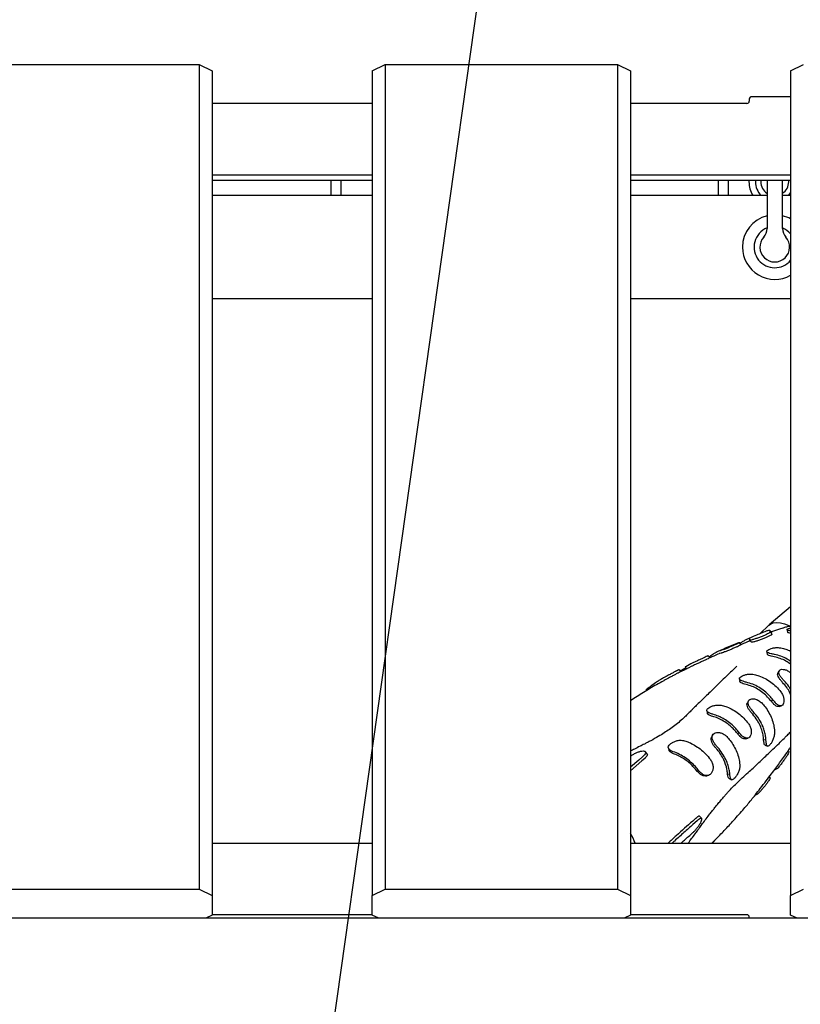
# Model space of a CAD drawing. Units: millimetres. Extents: x 5919 to 26585, y 14556 to 29083.
# Drawn here: x 15579 to 15882, y 21275 to 21657 of the extents above; entities that cross this region are included whole.
import ezdxf

# ---------------------------------------------------------------- set-up
doc = ezdxf.new("R2010")
doc.units = ezdxf.units.MM
doc.header["$LTSCALE"] = 150
doc.layers.add('MOUNTING_HOLES', color=1, linetype='Continuous')

msp = doc.modelspace()

# ---------------------------------------------------------------- linework, layer by layer
at = {"color": 7, "linetype": 'Continuous', "lineweight": 25}
for p, q in [((15558.86, 21639.35), (15648.86, 21639.35)), ((15648.86, 21639.35), (15648.86, 21319.85)), ((15648.86, 21639.35), (15653.86, 21636.85)), ((15715.86, 21636.85), (15720.86, 21639.35)), ((15720.86, 21639.35), (15720.86, 21319.85)), ((15720.86, 21639.35), (15810.86, 21639.35)), ((15810.86, 21639.35), (15810.86, 21319.85)), ((15810.86, 21639.35), (15815.86, 21636.85)), ((15877.86, 21636.85), (15882.86, 21639.35)), ((15653.86, 21636.85), (15653.86, 21317.35)), ((15715.86, 21636.85), (15715.86, 21317.35)), ((15815.86, 21636.85), (15815.86, 21317.35)), ((15877.86, 21636.85), (15877.86, 21317.35)), ((15715.86, 21624.26), (15653.86, 21624.26)), ((15860.86, 21624.26), (15815.86, 21624.26)), ((15861.86, 21625.99), (15861.86, 21625.12)), ((15877.86, 21626.85), (15862.86, 21626.85)), ((15653.86, 21596.54), (15715.86, 21596.54)), ((15653.86, 21594.54), (15715.86, 21594.54)), ((15699.86, 21594.54), (15699.86, 21588.6)), ((15703.86, 21588.6), (15703.86, 21594.54)), ((15815.86, 21596.54), (15877.86, 21596.54)), ((15815.86, 21594.54), (15877.86, 21594.54)), ((15849.86, 21594.54), (15849.86, 21588.6)), ((15853.86, 21588.6), (15853.86, 21594.54)), ((15861.72, 21594.54), (15861.72, 21593.9)), ((15864.22, 21594.54), (15864.22, 21593.9)), ((15866.32, 21594.54), (15866.32, 21593.9)), ((15868.72, 21594.54), (15868.72, 21586.45)), ((15874.72, 21586.45), (15874.72, 21594.54)), ((15877.12, 21593.9), (15877.12, 21594.54)), ((15715.86, 21588.6), (15653.86, 21588.6)), ((15868.72, 21588.6), (15815.86, 21588.6)), ((15868.72, 21586.45), (15868.72, 21575.78)), ((15877.86, 21588.6), (15874.72, 21588.6)), ((15874.72, 21575.78), (15874.72, 21586.45)), ((15868.72, 21575.78), (15868.72, 21575.78)), ((15874.72, 21575.78), (15874.72, 21575.78)), ((15867.44, 21572.44), (15867.44, 21572.44)), ((15715.86, 21548.6), (15653.86, 21548.6)), ((15877.86, 21548.6), (15815.86, 21548.6)), ((15877.86, 21429.2), (15869.58, 21422.23)), ((15869.43, 21422.1), (15865.88, 21418.77)), ((15869.97, 21419.58), (15869.87, 21419.32)), ((15870.63, 21419.13), (15869.95, 21419.94)), ((15870.62, 21418.69), (15870.51, 21419.03)), ((15870.62, 21418.69), (15870.55, 21418.51)), ((15858.75, 21414.56), (15858.07, 21415.36)), ((15861.98, 21416.31), (15862.66, 21415.51)), ((15846.64, 21409.51), (15845.97, 21410.31)), ((15851.01, 21411.33), (15850.36, 21411.1)), ((15838.53, 21406.82), (15837.24, 21406.05)), ((15839.53, 21407.29), (15838.54, 21406.83)), ((15845.93, 21410.27), (15845.41, 21410.03)), ((15830.76, 21402.86), (15827.96, 21401.36)), ((15834.49, 21404.8), (15833.3, 21404.19)), ((15835.37, 21404.15), (15834.71, 21404.93)), ((15837.07, 21405.9), (15837.74, 21405.11)), ((15821.87, 21396.95), (15822.03, 21396.75)), ((15857.23, 21380.14), (15857.89, 21380.57)), ((15867.39, 21377.85), (15868.29, 21377.7)), ((15822.28, 21372.34), (15821.59, 21373.15)), ((15877.21, 21373.19), (15876.94, 21373.51)), ((15819.02, 21369.87), (15815.86, 21367.12)), ((15820.29, 21369.57), (15815.86, 21365.73)), ((15820.67, 21371.32), (15819.02, 21369.87)), ((15821.36, 21370.51), (15820.29, 21369.57)), ((15841.71, 21365.5), (15842.25, 21365.8)), ((15853.44, 21364.57), (15854.31, 21364.36)), ((15872.49, 21366.46), (15871.52, 21365.95)), ((15869.95, 21363.05), (15869.63, 21363.43)), ((15864.97, 21356.69), (15863.96, 21356.12)), ((15840.99, 21347.18), (15839.93, 21346.23)), ((15841.68, 21346.37), (15840.05, 21344.91)), ((15843.42, 21347.21), (15842.74, 21348.02)), ((15816.87, 21339.58), (15816.85, 21339.64)), ((15653.86, 21337.66), (15715.86, 21337.66)), ((15815.86, 21337.66), (15877.86, 21337.66)), ((15558.86, 21319.85), (15648.86, 21319.85)), ((15648.86, 21319.85), (15653.86, 21317.35)), ((15715.86, 21317.35), (15720.86, 21319.85)), ((15720.86, 21319.85), (15810.86, 21319.85)), ((15810.86, 21319.85), (15815.86, 21317.35)), ((15877.86, 21317.35), (15882.86, 21319.85)), ((15653.86, 21317.35), (15653.86, 21309.85)), ((15715.86, 21309.85), (15715.86, 21317.35)), ((15815.86, 21317.35), (15815.86, 21309.85)), ((15877.86, 21309.85), (15877.86, 21317.35)), ((17141.86, 21308.61), (15361.86, 21308.61)), ((15653.86, 21309.85), (15651.38, 21308.61)), ((15715.86, 21309.95), (15653.86, 21309.95)), ((15718.35, 21308.61), (15715.86, 21309.85)), ((15815.86, 21309.85), (15813.38, 21308.61)), ((15860.86, 21309.95), (15815.86, 21309.95)), ((15861.86, 21308.61), (15861.86, 21309.08)), ((15880.35, 21308.61), (15877.86, 21309.85))]:
    msp.add_line(p, q, dxfattribs=at)
at = {"color": 7, "linetype": 'Continuous', "lineweight": 25, "flags": 128}
for points in [[(15877.03, 21588.6), (15877.59, 21589.22), (15877.86, 21589.59)], [(15869.43, 21422.1), (15870.07, 21422.58), (15871.16, 21423.02), (15872.44, 21423.17), (15873.9, 21423.04), (15875.49, 21422.63), (15877.19, 21421.95), (15877.62, 21421.74)], [(15873.39, 21404.45), (15873.17, 21404.06), (15872.95, 21403.67)], [(15870.28, 21392.75), (15870.45, 21392.86), (15870.62, 21392.98), (15870.97, 21393.22)]]:
    msp.add_lwpolyline(points, dxfattribs=at)
at = {"color": 7, "linetype": 'Continuous', "lineweight": 25}
for centre, radius, start, end in [((15860.93, 21625.19), 0.94, 266.1887, 355.5981), ((15862.8, 21625.92), 0.94, 86.1887, 175.5981), ((15871.72, 21593.9), 10, 180, 212.0055), ((15871.72, 21593.9), 7.5, 180, 224.9643), ((15871.72, 21593.9), 5.4, 180, 236.251), ((15871.72, 21593.9), 5.4, 303.749, 0), ((15871.72, 21568.6), 12.5, 103.8865, 180), ((15871.72, 21568.6), 12.5, 60.5805, 76.1135), ((15871.72, 21568.6), 8, 112.0243, 218.7865), ((15863.72, 21575.78), 5, 318.0892, 0), ((15871.72, 21568.6), 8, 39.8701, 67.9757), ((15879.72, 21575.78), 5, 180, 221.9108), ((15871.72, 21568.6), 5.75, 138.0892, 41.9108), ((15871.72, 21568.6), 12.5, 180, 299.4195), ((15871.72, 21568.6), 8, 218.7865, 320.1299), ((15801.91, 21332.74), 16.45, 17.3985, 31.986), ((15860.93, 21309.01), 0.94, 4.4019, 93.8113)]:
    msp.add_arc(centre, radius, start, end, dxfattribs=at)
for points, knots in [([(15868.42, 21419.83), (15866.97, 21419.23), (15864.54, 21418.23), (15862.15, 21417.17), (15861.19, 21416.75)], [0, 0, 0, 0, 0.602198, 1, 1, 1, 1]), ([(15869.87, 21419.32), (15869.8, 21419.26), (15869.67, 21419.13), (15868.99, 21418.76), (15868.01, 21418.3), (15866.78, 21417.78), (15865.41, 21417.25), (15864.06, 21416.79), (15862.92, 21416.44), (15862.18, 21416.28), (15861.95, 21416.29), (15861.97, 21416.35), (15861.97, 21416.36)], [0, 0, 0, 0, 0.100167, 0.200259, 0.302481, 0.409736, 0.522464, 0.63888, 0.754992, 0.866349, 0.970956, 1, 1, 1, 1]), ([(15870.55, 21418.51), (15870.48, 21418.45), (15870.35, 21418.32), (15869.67, 21417.95), (15868.69, 21417.49), (15867.46, 21416.97), (15866.09, 21416.44), (15864.73, 21415.98), (15863.61, 21415.64), (15862.85, 21415.47), (15862.72, 21415.5), (15862.67, 21415.52)], [0, 0, 0, 0, 0.1039275, 0.2077788, 0.313794, 0.4250299, 0.5419786, 0.6627716, 0.7832545, 0.8988099, 1, 1, 1, 1]), ([(15869.97, 21419.58), (15869.99, 21419.72), (15870.02, 21419.99), (15869.65, 21420.05), (15869.1, 21420.03), (15868.59, 21419.86), (15868.43, 21419.81)], [0, 0, 0, 0, 0.292597, 0.586995, 0.874846, 1, 1, 1, 1]), ([(15875.05, 21421.06), (15874.99, 21421.03), (15874.32, 21420.82), (15873.15, 21420.46), (15871.97, 21420.1), (15871, 21419.77), (15870.49, 21419.57), (15870.31, 21419.5)], [0, 0, 0, 0, 0.0400761, 0.4211174, 0.7512062, 0.9125736, 1, 1, 1, 1]), ([(15877.86, 21421.72), (15877.65, 21421.69), (15876.82, 21421.58), (15875.91, 21421.3), (15875.27, 21421.12), (15874.96, 21421.03)], [0, 0, 0, 0, 0.151684, 0.580072, 1, 1, 1, 1]), ([(15877.86, 21419.97), (15877.7, 21419.99), (15877.15, 21420.06), (15876.62, 21420.18), (15876.4, 21420.39), (15876.7, 21420.66), (15877.22, 21420.91), (15877.71, 21421.02), (15877.86, 21421.06)], [0, 0, 0, 0, 0.096828, 0.316107, 0.529177, 0.722627, 0.912314, 1, 1, 1, 1]), ([(15876.48, 21420.37), (15876.51, 21420.21), (15876.57, 21419.88), (15876.63, 21419.55), (15876.66, 21419.38)], [0, 0, 0, 0, 0.500002, 1, 1, 1, 1]), ([(15877.86, 21419), (15877.77, 21419.01), (15877.32, 21419.08), (15876.84, 21419.18), (15876.73, 21419.32), (15876.67, 21419.39)], [0, 0, 0, 0, 0.123268, 0.564937, 1, 1, 1, 1]), ([(15857.42, 21415.2), (15856.11, 21414.67), (15853.52, 21413.61), (15850.95, 21412.48), (15849.68, 21411.92)], [0, 0, 0, 0, 0.502759, 1, 1, 1, 1]), ([(15858.07, 21415.36), (15858.05, 21415.34), (15858.02, 21415.29), (15857.47, 21415.01), (15856.61, 21414.61), (15855.45, 21414.11), (15854.13, 21413.55), (15852.77, 21413), (15851.58, 21412.54), (15850.73, 21412.24), (15850.4, 21412.13), (15850.35, 21412.13), (15850.34, 21412.13)], [0, 0, 0, 0, 0.101405, 0.202745, 0.305931, 0.413431, 0.525526, 0.640538, 0.755042, 0.865449, 0.97027, 1, 1, 1, 1]), ([(15858.74, 21414.56), (15858.73, 21414.54), (15858.7, 21414.49), (15858.15, 21414.21), (15857.28, 21413.81), (15856.13, 21413.3), (15854.8, 21412.75), (15853.45, 21412.2), (15852.26, 21411.74), (15851.41, 21411.44), (15851.07, 21411.33), (15851.02, 21411.33), (15851.01, 21411.33)], [0, 0, 0, 0, 0.101376, 0.202686, 0.305846, 0.413333, 0.525438, 0.640483, 0.75503, 0.865468, 0.970289, 1, 1, 1, 1]), ([(15857.41, 21415.21), (15857.42, 21415.22), (15857.82, 21415.41), (15857.94, 21415.39), (15858.07, 21415.36)], [0, 0, 0, 0, 0.0273856, 1, 1, 1, 1]), ([(15861.97, 21416.36), (15862.04, 21416.52), (15862.17, 21416.84), (15861.96, 21416.98), (15861.44, 21416.88), (15860.58, 21416.49), (15859.54, 21415.91), (15858.66, 21415.34), (15858.29, 21415.1)], [0, 0, 0, 0, 0.172038, 0.344076, 0.521111, 0.698146, 0.871422, 1, 1, 1, 1]), ([(15861.89, 21415.96), (15860.86, 21415.54), (15859.79, 21415.11), (15858.72, 21414.67), (15858.67, 21414.65)], [0, 0, 0, 0, 0.956397, 1, 1, 1, 1]), ([(15862.2, 21416.05), (15862.16, 21416.05), (15862.09, 21416.05), (15861.95, 21415.98), (15861.89, 21415.95)], [0, 0, 0, 0, 0.55374, 1, 1, 1, 1]), ([(15850.34, 21412.13), (15850.1, 21412.08), (15849.74, 21412.01), (15848.54, 21411.31), (15847.59, 21410.73), (15846.7, 21410.12), (15846.34, 21409.87)], [0, 0, 0, 0, 0.419298, 0.635224, 0.85115, 1, 1, 1, 1]), ([(15850.34, 21411.13), (15850.28, 21411.11), (15849.55, 21410.79), (15848.3, 21410.24), (15847.12, 21409.7), (15846.6, 21409.47)], [0, 0, 0, 0, 0.049264, 0.585728, 1, 1, 1, 1]), ([(15871.58, 21410.79), (15871.13, 21410.88), (15870.23, 21411.07), (15869.22, 21411.37), (15868.64, 21411.7), (15868.57, 21412.08), (15868.97, 21412.5), (15869.75, 21412.91), (15870.83, 21413.26), (15872.24, 21413.5), (15873.37, 21413.43), (15874, 21413.34), (15874.09, 21413.33)], [0, 0, 0, 0, 0.113682, 0.227647, 0.339763, 0.445811, 0.544989, 0.642138, 0.740914, 0.849776, 0.979246, 1, 1, 1, 1]), ([(15868.63, 21411.91), (15868.65, 21411.74), (15868.71, 21411.42), (15868.76, 21411.09), (15868.79, 21410.93)], [0, 0, 0, 0, 0.500005, 1, 1, 1, 1]), ([(15871.5, 21409.86), (15871.1, 21409.95), (15870.31, 21410.11), (15869.41, 21410.39), (15868.88, 21410.66), (15868.85, 21410.86), (15868.84, 21410.94)], [0, 0, 0, 0, 0.272361, 0.545493, 0.823667, 1, 1, 1, 1]), ([(15877.86, 21408.07), (15877.42, 21408.38), (15876.25, 21409.2), (15874.12, 21410.16), (15872.43, 21410.58), (15871.58, 21410.79)], [0, 0, 0, 0, 0.233461, 0.611233, 1, 1, 1, 1]), ([(15874.09, 21413.33), (15874.72, 21413.2), (15876.01, 21412.92), (15877.24, 21412.38), (15877.86, 21412.1)], [0, 0, 0, 0, 0.493518, 1, 1, 1, 1]), ([(15845.93, 21410.27), (15845.94, 21410.28), (15845.97, 21410.29), (15845.58, 21410.11), (15844.84, 21409.76), (15843.77, 21409.26), (15842.51, 21408.68), (15841.19, 21408.07), (15839.99, 21407.51), (15839.07, 21407.08), (15838.65, 21406.88), (15838.55, 21406.83), (15838.53, 21406.82)], [0, 0, 0, 0, 0.0490144, 0.1580056, 0.2686139, 0.3828232, 0.5007176, 0.620757, 0.740125, 0.8560765, 0.9675896, 1, 1, 1, 1]), ([(15846.6, 21409.48), (15846.61, 21409.48), (15846.64, 21409.5), (15846.25, 21409.31), (15845.51, 21408.97), (15844.44, 21408.47), (15843.18, 21407.88), (15841.86, 21407.27), (15840.66, 21406.72), (15839.76, 21406.3), (15839.48, 21406.17), (15839.35, 21406.11)], [0, 0, 0, 0, 0.052784, 0.167411, 0.283745, 0.403889, 0.527936, 0.654265, 0.779893, 0.901906, 1, 1, 1, 1]), ([(15877.86, 21407.01), (15877.25, 21407.44), (15875.98, 21408.32), (15873.82, 21409.29), (15872.28, 21409.67), (15871.5, 21409.86)], [0, 0, 0, 0, 0.31419, 0.652459, 1, 1, 1, 1]), ([(15856.99, 21406.24), (15856.99, 21406.24), (15857, 21406.26), (15856.66, 21405.88), (15855.87, 21405.11), (15854.01, 21403.37), (15851.78, 21401.23), (15849.45, 21398.91), (15847.37, 21396.87), (15845.36, 21394.91), (15843.5, 21393.11), (15841.77, 21391.43), (15840.44, 21390.13), (15839.43, 21389.14), (15838.25, 21387.95), (15836.76, 21386.46), (15835.03, 21384.85), (15833.13, 21383.32), (15831.11, 21381.86), (15829.05, 21380.46), (15826.54, 21378.92), (15824.28, 21377.65), (15822.46, 21376.69), (15821.03, 21375.96), (15819.32, 21375.11), (15817.6, 21374.22), (15816.36, 21373.61), (15815.87, 21373.37)], [0, 0, 0, 0, 0.011274, 0.027578, 0.073197, 0.131321, 0.204576, 0.276795, 0.347481, 0.398267, 0.449101, 0.496181, 0.533833, 0.563693, 0.597468, 0.638596, 0.688145, 0.738996, 0.78264, 0.818749, 0.853072, 0.891797, 0.909081, 0.924385, 0.94648, 0.97847, 1, 1, 1, 1]), ([(15834.67, 21404.9), (15834.68, 21404.91), (15834.72, 21404.94), (15834.39, 21404.76), (15833.7, 21404.41), (15832.69, 21403.88), (15831.49, 21403.25), (15830.23, 21402.58), (15829.07, 21401.96), (15828.16, 21401.47), (15827.71, 21401.22), (15827.59, 21401.15), (15827.56, 21401.13)], [0, 0, 0, 0, 0.040385, 0.152247, 0.265327, 0.380946, 0.499004, 0.618279, 0.736829, 0.852965, 0.966204, 1, 1, 1, 1]), ([(15835.15, 21404.03), (15835.11, 21404.01), (15834.97, 21403.94), (15834.34, 21403.61), (15833.35, 21403.1), (15832.15, 21402.46), (15830.88, 21401.8), (15829.74, 21401.19), (15828.99, 21400.78), (15828.77, 21400.66), (15828.73, 21400.64)], [0, 0, 0, 0, 0.060172, 0.206063, 0.355257, 0.507628, 0.661591, 0.814619, 0.964504, 1, 1, 1, 1]), ([(15839.36, 21406.08), (15838.13, 21405.5), (15836.72, 21404.84), (15835.33, 21404.12), (15835.15, 21404.02)], [0, 0, 0, 0, 0.872169, 1, 1, 1, 1]), ([(15837.38, 21405.54), (15837.14, 21405.43), (15836.5, 21405.13), (15835.68, 21404.71), (15835.22, 21404.45), (15835.15, 21404.41)], [0, 0, 0, 0, 0.341547, 0.898343, 1, 1, 1, 1]), ([(15837.24, 21406.05), (15837.12, 21405.97), (15837, 21405.89), (15837.07, 21405.9), (15837.08, 21405.9)], [0, 0, 0, 0, 0.986413, 1, 1, 1, 1]), ([(15860.68, 21400.03), (15860.24, 21400.14), (15859.36, 21400.37), (15858.44, 21400.75), (15857.98, 21401.18), (15858.03, 21401.65), (15858.53, 21402.15), (15859.4, 21402.62), (15860.54, 21403), (15862.06, 21403.25), (15863.13, 21403.11), (15863.74, 21403.03)], [0, 0, 0, 0, 0.115896, 0.231497, 0.342971, 0.450411, 0.550111, 0.647095, 0.745263, 0.854012, 1, 1, 1, 1]), ([(15863.74, 21403.03), (15864.36, 21402.87), (15865.79, 21402.5), (15867.98, 21401.53), (15870.24, 21400.13), (15872.33, 21398.38), (15873.5, 21396.97), (15874.08, 21396.27)], [0, 0, 0, 0, 0.1569048, 0.3641342, 0.5713637, 0.7856818, 1, 1, 1, 1]), ([(15874.75, 21399.94), (15874.46, 21400.26), (15873.87, 21400.9), (15873.2, 21401.87), (15872.84, 21402.73), (15872.75, 21403.35), (15872.94, 21403.58), (15873, 21403.64)], [0, 0, 0, 0, 0.22576, 0.451766, 0.678686, 0.913451, 1, 1, 1, 1]), ([(15875.38, 21400.53), (15875.05, 21400.89), (15874.39, 21401.61), (15873.64, 21402.68), (15873.24, 21403.62), (15873.26, 21404.36), (15873.69, 21404.86), (15874.48, 21405.08), (15875.51, 21404.99), (15876.73, 21404.57), (15877.48, 21403.96), (15877.86, 21403.65)], [0, 0, 0, 0, 0.116146, 0.232219, 0.345028, 0.455379, 0.561209, 0.664999, 0.769113, 0.881921, 1, 1, 1, 1]), ([(15828.74, 21400.62), (15827.8, 21400.11), (15825.15, 21398.66), (15820.9, 21396.1), (15817.55, 21394.02), (15815.91, 21392.9), (15815.86, 21392.87)], [0, 0, 0, 0, 0.214811, 0.604717, 0.98876, 1, 1, 1, 1]), ([(15827.56, 21401.13), (15827.27, 21400.95), (15826.68, 21400.57), (15825.07, 21399.45), (15823.5, 21398.32), (15822.64, 21397.71)], [0, 0, 0, 0, 0.3062377, 0.6213562, 1, 1, 1, 1]), ([(15858.03, 21401.3), (15858.06, 21401.14), (15858.12, 21400.82), (15858.17, 21400.49), (15858.2, 21400.33)], [0, 0, 0, 0, 0.500016, 1, 1, 1, 1]), ([(15860.63, 21399.13), (15860.24, 21399.23), (15859.45, 21399.43), (15858.65, 21399.79), (15858.23, 21400.09), (15858.25, 21400.29), (15858.25, 21400.34)], [0, 0, 0, 0, 0.29963, 0.599135, 0.898083, 1, 1, 1, 1]), ([(15870.28, 21392.75), (15869.85, 21393.27), (15868.9, 21394.44), (15867.14, 21396.02), (15865.1, 21397.41), (15862.9, 21398.5), (15861.39, 21398.92), (15860.63, 21399.13)], [0, 0, 0, 0, 0.169106, 0.375974, 0.58884, 0.791602, 1, 1, 1, 1]), ([(15870.97, 21393.22), (15870.55, 21393.74), (15869.58, 21394.94), (15867.75, 21396.61), (15865.56, 21398.13), (15863.17, 21399.33), (15861.52, 21399.8), (15860.68, 21400.03)], [0, 0, 0, 0, 0.1568737, 0.3637465, 0.5766186, 0.7852306, 1, 1, 1, 1]), ([(15877.86, 21395.33), (15877.77, 21395.55), (15877.39, 21396.49), (15876.37, 21398.08), (15875.29, 21399.31), (15874.75, 21399.94)], [0, 0, 0, 0, 0.129173, 0.558702, 1, 1, 1, 1]), ([(15877.86, 21397.18), (15877.62, 21397.6), (15876.94, 21398.81), (15875.99, 21399.85), (15875.38, 21400.53)], [0, 0, 0, 0, 0.34921, 1, 1, 1, 1]), ([(15822.64, 21397.71), (15822.43, 21397.55), (15822.01, 21397.23), (15821.8, 21396.99), (15821.88, 21396.98), (15821.9, 21396.98)], [0, 0, 0, 0, 0.436643, 0.873156, 1, 1, 1, 1]), ([(15874.08, 21396.27), (15874.35, 21395.86), (15874.88, 21395.04), (15875.25, 21393.66), (15875.28, 21392.41), (15875, 21391.45), (15874.49, 21390.9), (15873.84, 21390.79), (15873.07, 21391.09), (15872.15, 21391.8), (15871.46, 21392.65), (15871.04, 21393.13), (15870.97, 21393.22)], [0, 0, 0, 0, 0.11218, 0.224309, 0.333393, 0.439893, 0.541881, 0.641788, 0.741913, 0.850553, 0.973939, 1, 1, 1, 1]), ([(15862.71, 21388.17), (15862.43, 21388.5), (15861.86, 21389.15), (15861.24, 21390.17), (15860.95, 21391.1), (15860.92, 21391.76), (15861.13, 21392), (15861.18, 21392.05)], [0, 0, 0, 0, 0.2308409, 0.4622146, 0.6958312, 0.9369127, 1, 1, 1, 1]), ([(15861.54, 21392.83), (15861.48, 21392.7), (15861.34, 21392.45), (15861.2, 21392.2), (15861.13, 21392.07)], [0, 0, 0, 0, 0.500001, 1, 1, 1, 1]), ([(15863.3, 21388.72), (15862.98, 21389.09), (15862.34, 21389.82), (15861.65, 21390.95), (15861.32, 21391.96), (15861.43, 21392.79), (15861.96, 21393.36), (15862.82, 21393.64), (15863.92, 21393.6), (15865.2, 21393.2), (15866.11, 21392.51), (15866.59, 21392.08), (15866.68, 21391.99)], [0, 0, 0, 0, 0.111707, 0.223594, 0.332905, 0.439541, 0.541659, 0.641529, 0.741392, 0.849632, 0.971861, 1, 1, 1, 1]), ([(15866.68, 21391.99), (15867.12, 21391.5), (15868.15, 21390.34), (15869.49, 21388.3), (15870.61, 21385.94), (15871.39, 21383.45), (15871.56, 21381.78), (15871.64, 21380.93)], [0, 0, 0, 0, 0.156874, 0.363387, 0.572884, 0.782381, 1, 1, 1, 1]), ([(15873.4, 21390.68), (15873.29, 21390.64), (15872.98, 21390.51), (15872.3, 21390.76), (15871.46, 21391.36), (15870.79, 21392.15), (15870.4, 21392.6), (15870.28, 21392.75)], [0, 0, 0, 0, 0.134801, 0.391034, 0.657543, 0.885625, 1, 1, 1, 1]), ([(15847.8, 21387.6), (15847.38, 21387.73), (15846.54, 21387.99), (15845.71, 21388.46), (15845.35, 21388.98), (15845.51, 21389.54), (15846.11, 21390.11), (15847.04, 21390.63), (15848.21, 21391.04), (15849.74, 21391.29), (15850.78, 21391.12), (15851.38, 21391.03)], [0, 0, 0, 0, 0.115922, 0.231798, 0.34442, 0.451543, 0.551714, 0.649008, 0.746925, 0.854481, 1, 1, 1, 1]), ([(15845.44, 21388.97), (15845.47, 21388.81), (15845.54, 21388.49), (15845.6, 21388.18), (15845.64, 21388.02)], [0, 0, 0, 0, 0.500022, 1, 1, 1, 1]), ([(15847.78, 21386.73), (15847.41, 21386.85), (15846.65, 21387.08), (15845.95, 21387.51), (15845.61, 21387.83), (15845.64, 21388.02), (15845.64, 21388.03)], [0, 0, 0, 0, 0.327114, 0.654566, 0.984645, 1, 1, 1, 1]), ([(15857.89, 21380.57), (15857.47, 21381.09), (15856.51, 21382.29), (15854.74, 21383.95), (15853, 21385.24), (15851.71, 21385.99), (15851.11, 21386.31), (15850.83, 21386.45), (15850.71, 21386.51), (15850.59, 21386.56), (15850.33, 21386.68), (15849.4, 21387.1), (15848.51, 21387.38), (15847.8, 21387.6)], [0, 0, 0, 0, 0.156635, 0.361049, 0.565463, 0.667404, 0.718342, 0.731074, 0.743806, 0.750172, 0.762903, 0.813841, 1, 1, 1, 1]), ([(15851.38, 21391.03), (15851.98, 21390.85), (15853.36, 21390.44), (15855.51, 21389.41), (15857.71, 21387.96), (15859.78, 21386.18), (15860.94, 21384.77), (15861.52, 21384.05)], [0, 0, 0, 0, 0.156691, 0.362093, 0.573451, 0.783531, 1, 1, 1, 1]), ([(15867.39, 21377.85), (15867.33, 21378.46), (15867.22, 21379.68), (15866.69, 21381.68), (15865.84, 21383.78), (15864.53, 21386.06), (15863.35, 21387.43), (15862.71, 21388.17)], [0, 0, 0, 0, 0.169132, 0.338264, 0.547215, 0.756167, 1, 1, 1, 1]), ([(15868.29, 21377.7), (15868.24, 21378.31), (15868.13, 21379.52), (15867.75, 21381.05), (15867.34, 21382.25), (15867.08, 21382.93), (15866.9, 21383.34), (15866.78, 21383.59), (15866.42, 21384.37), (15865.42, 21386.22), (15864.15, 21387.73), (15863.3, 21388.72)], [0, 0, 0, 0, 0.156844, 0.313688, 0.391992, 0.470296, 0.489863, 0.499646, 0.538784, 0.695628, 1, 1, 1, 1]), ([(15873.42, 21390.62), (15873.56, 21390.67), (15873.85, 21390.76), (15874.14, 21390.85), (15874.28, 21390.89)], [0, 0, 0, 0, 0.499998, 1, 1, 1, 1]), ([(15857.23, 21380.14), (15856.81, 21380.67), (15855.53, 21382.25), (15853.31, 21384.13), (15850.77, 21385.64), (15849.05, 21386.37), (15848.05, 21386.66), (15847.78, 21386.73)], [0, 0, 0, 0, 0.169138, 0.50989, 0.717454, 0.925018, 1, 1, 1, 1]), ([(15861.52, 21384.05), (15861.79, 21383.64), (15862.32, 21382.81), (15862.65, 21381.4), (15862.61, 21380.1), (15862.24, 21379.08), (15861.65, 21378.46), (15860.91, 21378.27), (15860.06, 21378.5), (15859.09, 21379.16), (15858.38, 21380), (15857.96, 21380.48), (15857.89, 21380.57)], [0, 0, 0, 0, 0.112036, 0.224185, 0.333953, 0.43959, 0.541122, 0.641141, 0.741377, 0.850168, 0.973225, 1, 1, 1, 1]), ([(15838.23, 21337.66), (15838.66, 21338.28), (15839.52, 21339.51), (15840.75, 21341.13), (15841.75, 21342.5), (15842.76, 21343.89), (15843.87, 21345.4), (15845.17, 21347.14), (15846.45, 21348.82), (15847.59, 21350.27), (15848.58, 21351.51), (15849.6, 21352.77), (15850.72, 21354.12), (15851.83, 21355.43), (15852.84, 21356.58), (15854.04, 21357.92), (15855.53, 21359.55), (15857.5, 21361.51), (15859.71, 21363.51), (15861.82, 21365.4), (15863.68, 21367.11), (15865.3, 21368.62), (15866.91, 21370.15), (15868.8, 21371.96), (15870.97, 21374.04), (15873.2, 21376.17), (15875.01, 21377.94), (15876.2, 21379.14), (15876.96, 21379.92), (15877.48, 21380.45), (15877.76, 21380.74), (15877.86, 21380.84)], [0, 0, 0, 0, 0.0331656, 0.066727, 0.0920536, 0.1080415, 0.1296441, 0.1563887, 0.1836835, 0.2020331, 0.2198434, 0.2399752, 0.2622311, 0.2867161, 0.3056437, 0.3276656, 0.374369, 0.427684, 0.4839088, 0.5397682, 0.5865034, 0.6266702, 0.6743918, 0.731316, 0.7983406, 0.8672528, 0.9218159, 0.9483451, 0.9684117, 0.988037, 1, 1, 1, 1]), ([(15849.22, 21375.28), (15848.9, 21375.65), (15848.27, 21376.39), (15847.64, 21377.56), (15847.39, 21378.65), (15847.58, 21379.55), (15848.19, 21380.2), (15849.12, 21380.55), (15850.27, 21380.57), (15851.51, 21380.22), (15852.45, 21379.57), (15852.95, 21379.13), (15853.12, 21378.97)], [0, 0, 0, 0, 0.110531, 0.221362, 0.330782, 0.436951, 0.538724, 0.638354, 0.738992, 0.846438, 0.945555, 1, 1, 1, 1]), ([(15860.44, 21378.22), (15860.36, 21378.18), (15860.04, 21378.03), (15859.34, 21378.24), (15858.44, 21378.77), (15857.75, 21379.55), (15857.36, 21380), (15857.23, 21380.14)], [0, 0, 0, 0, 0.093548, 0.362125, 0.641256, 0.880134, 1, 1, 1, 1]), ([(15871.64, 21380.93), (15871.63, 21380.46), (15871.62, 21379.53), (15871.2, 21378.07), (15870.6, 21376.81), (15869.96, 21375.87), (15869.4, 21375.33), (15868.97, 21375.2), (15868.66, 21375.46), (15868.42, 21376.18), (15868.36, 21377.1), (15868.3, 21377.64), (15868.29, 21377.7)], [0, 0, 0, 0, 0.115684, 0.231117, 0.342132, 0.448099, 0.547563, 0.644555, 0.74273, 0.851557, 0.982616, 1, 1, 1, 1]), ([(15832.42, 21373.11), (15832.03, 21373.27), (15831.25, 21373.58), (15830.58, 21374.19), (15830.4, 21374.87), (15830.7, 21375.58), (15831.41, 21376.28), (15832.42, 21376.89), (15833.65, 21377.37), (15835.21, 21377.66), (15836.23, 21377.47), (15836.81, 21377.36)], [0, 0, 0, 0, 0.115213, 0.229932, 0.339348, 0.446411, 0.546012, 0.64281, 0.741273, 0.854247, 1, 1, 1, 1]), ([(15836.81, 21377.36), (15837.38, 21377.16), (15838.68, 21376.72), (15840.71, 21375.66), (15842.87, 21374.18), (15844.99, 21372.32), (15846.21, 21370.83), (15846.83, 21370.07)], [0, 0, 0, 0, 0.154481, 0.352105, 0.55546, 0.773819, 1, 1, 1, 1]), ([(15848.67, 21374.78), (15848.39, 21375.1), (15847.83, 21375.76), (15847.26, 21376.82), (15847.04, 21377.81), (15847.06, 21378.5), (15847.28, 21378.76), (15847.31, 21378.79)], [0, 0, 0, 0, 0.23579, 0.472184, 0.713625, 0.961697, 1, 1, 1, 1]), ([(15847.65, 21379.52), (15847.59, 21379.4), (15847.47, 21379.16), (15847.34, 21378.92), (15847.28, 21378.8)], [0, 0, 0, 0, 0.500002, 1, 1, 1, 1]), ([(15853.12, 21378.97), (15853.56, 21378.47), (15854.58, 21377.31), (15855.91, 21375.29), (15857.06, 21372.97), (15857.88, 21370.51), (15858.07, 21368.89), (15858.17, 21368.06)], [0, 0, 0, 0, 0.1562244, 0.3592063, 0.5680741, 0.7806419, 1, 1, 1, 1]), ([(15860.45, 21378.16), (15860.59, 21378.2), (15860.87, 21378.28), (15861.15, 21378.35), (15861.29, 21378.39)], [0, 0, 0, 0, 0.499996, 1, 1, 1, 1]), ([(15868.02, 21375.69), (15867.94, 21375.71), (15867.73, 21375.79), (15867.52, 21376.42), (15867.46, 21377.28), (15867.4, 21377.77), (15867.39, 21377.85)], [0, 0, 0, 0, 0.209659, 0.555907, 0.935694, 1, 1, 1, 1]), ([(15815.86, 21371.35), (15816.02, 21371.47), (15816.48, 21371.84), (15817.45, 21372.4), (15818.65, 21372.94), (15819.82, 21373.31), (15820.83, 21373.45), (15821.53, 21373.31), (15821.78, 21372.9), (15821.57, 21372.28), (15821.1, 21371.72), (15820.75, 21371.4), (15820.67, 21371.32)], [0, 0, 0, 0, 0.053521, 0.1582, 0.265596, 0.379215, 0.498998, 0.622045, 0.743597, 0.85961, 0.969027, 1, 1, 1, 1]), ([(15822.23, 21372.3), (15822.3, 21372.22), (15822.48, 21372.03), (15822.25, 21371.46), (15821.79, 21370.9), (15821.43, 21370.58), (15821.36, 21370.51)], [0, 0, 0, 0, 0.232492, 0.579744, 0.907125, 1, 1, 1, 1]), ([(15830.51, 21374.52), (15830.56, 21374.37), (15830.65, 21374.07), (15830.73, 21373.77), (15830.78, 21373.62)], [0, 0, 0, 0, 0.500053, 1, 1, 1, 1]), ([(15832.5, 21372.33), (15832.16, 21372.47), (15831.48, 21372.75), (15830.92, 21373.21), (15830.85, 21373.53), (15830.83, 21373.64)], [0, 0, 0, 0, 0.397311, 0.7938, 1, 1, 1, 1]), ([(15842.25, 21365.8), (15841.83, 21366.32), (15840.88, 21367.49), (15839.16, 21369.18), (15837.09, 21370.79), (15834.82, 21372.18), (15833.23, 21372.8), (15832.42, 21373.11)], [0, 0, 0, 0, 0.156137, 0.354543, 0.558701, 0.775575, 1, 1, 1, 1]), ([(15841.71, 21365.5), (15841.28, 21366.03), (15840, 21367.6), (15837.84, 21369.51), (15835.42, 21371.07), (15833.77, 21371.88), (15832.8, 21372.22), (15832.5, 21372.33)], [0, 0, 0, 0, 0.168815, 0.509068, 0.710474, 0.911883, 1, 1, 1, 1]), ([(15847.35, 21337.66), (15847.6, 21337.91), (15848.57, 21338.89), (15850.06, 21340.41), (15851.72, 21342.07), (15853.52, 21343.98), (15855.4, 21346.06), (15857.29, 21348.23), (15859.18, 21350.35), (15860.98, 21352.42), (15862.52, 21354.31), (15864.24, 21356.47), (15866.27, 21359.03), (15868.36, 21361.74), (15870.36, 21364.39), (15872.12, 21366.76), (15873.68, 21368.88), (15875.17, 21371), (15876.64, 21373.07), (15877.56, 21374.4), (15877.86, 21374.83)], [0, 0, 0, 0, 0.027285, 0.107012, 0.181524, 0.259053, 0.329071, 0.403264, 0.477691, 0.541235, 0.592615, 0.636554, 0.684256, 0.742754, 0.794727, 0.837391, 0.877844, 0.921926, 0.974267, 1, 1, 1, 1]), ([(15853.44, 21364.57), (15853.37, 21365.15), (15853.17, 21366.91), (15852.28, 21369.47), (15850.86, 21372.03), (15849.69, 21373.64), (15848.9, 21374.51), (15848.67, 21374.78)], [0, 0, 0, 0, 0.16767, 0.505531, 0.708618, 0.911705, 1, 1, 1, 1]), ([(15854.31, 21364.36), (15854.25, 21364.94), (15854.1, 21366.26), (15853.5, 21368.41), (15852.48, 21370.75), (15851.07, 21373.11), (15849.84, 21374.55), (15849.22, 21375.28)], [0, 0, 0, 0, 0.155206, 0.355284, 0.561165, 0.776907, 1, 1, 1, 1]), ([(15868, 21375.64), (15868.15, 21375.58), (15868.47, 21375.46), (15868.78, 21375.34), (15868.93, 21375.28)], [0, 0, 0, 0, 0.49998, 1, 1, 1, 1]), ([(15877.17, 21373.15), (15877.19, 21373.14), (15877.25, 21373.12), (15877.07, 21372.69), (15876.66, 21371.94), (15876.03, 21370.93), (15875.25, 21369.77), (15874.4, 21368.6), (15873.6, 21367.57), (15872.96, 21366.82), (15872.62, 21366.52), (15872.52, 21366.47), (15872.49, 21366.46)], [0, 0, 0, 0, 0.054234, 0.162992, 0.27336, 0.387174, 0.504382, 0.623417, 0.741643, 0.856645, 0.967625, 1, 1, 1, 1]), ([(15846.83, 21370.07), (15847.09, 21369.66), (15847.62, 21368.82), (15847.89, 21367.35), (15847.76, 21365.97), (15847.26, 21364.84), (15846.5, 21364.08), (15845.58, 21363.77), (15844.58, 21363.89), (15843.47, 21364.46), (15842.73, 21365.27), (15842.31, 21365.73), (15842.25, 21365.8)], [0, 0, 0, 0, 0.112227, 0.224671, 0.335172, 0.440983, 0.544394, 0.645694, 0.745549, 0.853552, 0.979482, 1, 1, 1, 1]), ([(15844.92, 21363.75), (15844.6, 21363.74), (15843.95, 21363.72), (15842.87, 21364.25), (15842.16, 21365.01), (15841.77, 21365.44), (15841.71, 21365.5)], [0, 0, 0, 0, 0.289284, 0.601679, 0.938741, 1, 1, 1, 1]), ([(15854.08, 21362.72), (15854.04, 21362.72), (15853.85, 21362.75), (15853.62, 21363.24), (15853.52, 21364.04), (15853.45, 21364.5), (15853.44, 21364.57)], [0, 0, 0, 0, 0.095855, 0.496686, 0.928415, 1, 1, 1, 1]), ([(15858.17, 21368.06), (15858.17, 21367.61), (15858.16, 21366.71), (15857.72, 21365.27), (15857.07, 21363.98), (15856.35, 21363), (15855.7, 21362.39), (15855.19, 21362.17), (15854.78, 21362.33), (15854.47, 21362.94), (15854.39, 21363.81), (15854.32, 21364.31), (15854.31, 21364.36)], [0, 0, 0, 0, 0.115324, 0.230769, 0.34344, 0.449753, 0.548221, 0.644187, 0.742028, 0.852608, 0.984028, 1, 1, 1, 1]), ([(15844.92, 21363.74), (15845.04, 21363.76), (15845.29, 21363.8), (15845.54, 21363.84), (15845.67, 21363.86)], [0, 0, 0, 0, 0.499983, 1, 1, 1, 1]), ([(15854.07, 21362.68), (15854.22, 21362.62), (15854.52, 21362.48), (15854.82, 21362.34), (15854.97, 21362.27)], [0, 0, 0, 0, 0.499953, 1, 1, 1, 1]), ([(15869.91, 21363.02), (15869.93, 21363.02), (15870, 21363.01), (15869.84, 21362.64), (15869.43, 21361.95), (15868.77, 21360.99), (15867.95, 21359.91), (15867.06, 21358.8), (15866.21, 21357.82), (15865.51, 21357.09), (15865.13, 21356.77), (15865, 21356.7), (15864.97, 21356.69)], [0, 0, 0, 0, 0.040666, 0.152921, 0.266306, 0.381973, 0.499757, 0.618523, 0.73658, 0.852517, 0.965964, 1, 1, 1, 1]), ([(15839.93, 21346.23), (15837.84, 21344.38), (15834.74, 21341.65), (15831.48, 21338.64), (15830.42, 21337.66)], [0, 0, 0, 0, 0.675976, 1, 1, 1, 1]), ([(15840, 21341.77), (15840.29, 21342.03), (15840.85, 21342.57), (15841.7, 21343.58), (15842.47, 21344.64), (15843.08, 21345.67), (15843.46, 21346.55), (15843.53, 21347.16), (15843.27, 21347.37), (15842.71, 21347.18), (15842.12, 21346.75), (15841.76, 21346.44), (15841.68, 21346.37)], [0, 0, 0, 0, 0.099733, 0.19938, 0.301448, 0.409248, 0.522814, 0.639534, 0.755023, 0.865513, 0.969942, 1, 1, 1, 1]), ([(15842.7, 21347.98), (15842.65, 21348.04), (15842.54, 21348.19), (15842.02, 21347.98), (15841.44, 21347.57), (15841.08, 21347.25), (15840.99, 21347.18)], [0, 0, 0, 0, 0.229763, 0.577103, 0.905288, 1, 1, 1, 1]), ([(15840.05, 21344.91), (15838.89, 21343.87), (15836.56, 21341.79), (15833.81, 21339.38), (15832.26, 21337.95), (15831.96, 21337.66)], [0, 0, 0, 0, 0.4436448, 0.8900263, 1, 1, 1, 1]), ([(15835.36, 21337.66), (15835.81, 21338.06), (15837.42, 21339.48), (15838.93, 21340.81), (15840, 21341.77)], [0, 0, 0, 0, 0.2813592, 1, 1, 1, 1]), ([(15848.51, 21338.71), (15848.36, 21338.56), (15848.02, 21338.22), (15847.67, 21337.87), (15847.46, 21337.66)], [0, 0, 0, 0, 0.427381, 1, 1, 1, 1]), ([(15847.48, 21337.66), (15847.77, 21337.95), (15848.11, 21338.3), (15848.45, 21338.65), (15848.51, 21338.71)], [0, 0, 0, 0, 0.848787, 1, 1, 1, 1])]:
    msp.add_open_spline(points, degree=3, knots=knots, dxfattribs=at)
at = {"layer": 'MOUNTING_HOLES'}
msp.add_line((15585.18, 20448.43), (15826.14, 22155.1), dxfattribs=at)

doc.saveas('drawing.dxf')
